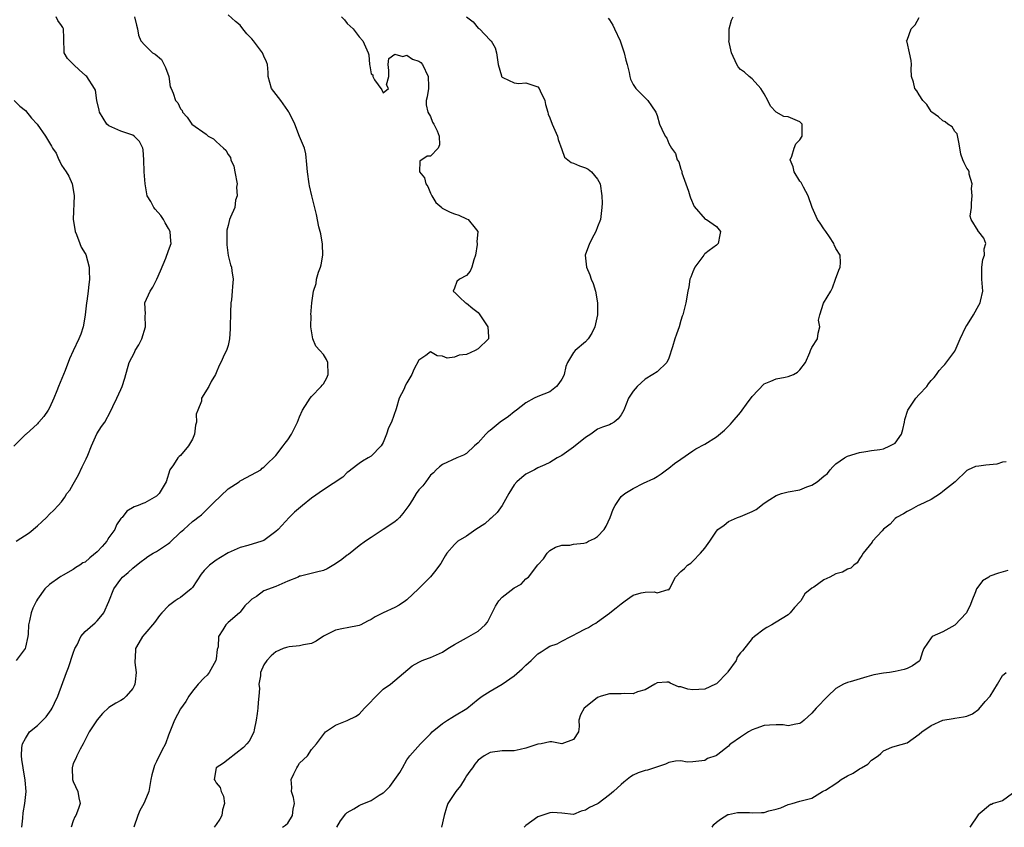
# Model space of a CAD drawing. Units: inches. Extents: x 2649000 to 2652000, y 1560000 to 1561272.
# Drawn here: x 2650418 to 2650583, y 1560433 to 1560569 of the extents above; entities that cross this region are included whole.
import ezdxf

# ---------------------------------------------------------------- set-up
doc = ezdxf.new("R2010")
doc.units = ezdxf.units.IN
doc.header["$MEASUREMENT"] = 0
doc.layers.add('LD26491560_2ft', color=94, linetype='Continuous')

msp = doc.modelspace()

# ---------------------------------------------------------------- linework, layer by layer
at = {"layer": 'LD26491560_2ft'}
for points, elevation in [([(2650418.34, 1560433), (2650418.56, 1560434.56), (2650418.59, 1560435.41), (2650418.89, 1560437), (2650419.08, 1560439), (2650418.93, 1560440.93), (2650418.57, 1560443), (2650418.39, 1560444.39), (2650418.3, 1560445), (2650418.39, 1560446.39), (2650418.48, 1560447), (2650419, 1560447.91), (2650419.66, 1560449), (2650421, 1560450.11), (2650422.46, 1560451.54), (2650423.31, 1560452.69), (2650423.48, 1560453), (2650423.86, 1560453.86), (2650424.39, 1560455), (2650425.86, 1560459), (2650426.18, 1560459.82), (2650427, 1560462.23), (2650427.29, 1560463), (2650427.65, 1560463.65), (2650428.3, 1560465), (2650429, 1560465.86), (2650430.67, 1560467.33), (2650431, 1560467.67), (2650431.63, 1560468.37), (2650432.13, 1560469), (2650433, 1560470.91), (2650433.84, 1560473), (2650435, 1560474.66), (2650435.29, 1560475), (2650436.22, 1560475.78), (2650437, 1560476.49), (2650437.59, 1560477), (2650438.38, 1560477.62), (2650439, 1560478.06), (2650439.53, 1560478.47), (2650440.41, 1560479), (2650441, 1560479.31), (2650443, 1560480.62), (2650443.22, 1560480.78), (2650445, 1560482.53), (2650445.54, 1560483), (2650447, 1560484.32), (2650447.41, 1560484.59), (2650447.92, 1560485), (2650448.55, 1560485.45), (2650450.55, 1560487.45), (2650453, 1560489.79), (2650454.83, 1560491), (2650455, 1560491.13), (2650455.24, 1560491.24), (2650458.51, 1560493), (2650458.74, 1560493.26), (2650459, 1560493.43), (2650459.75, 1560494.25), (2650460.63, 1560495), (2650461, 1560495.42), (2650462.24, 1560497), (2650462.55, 1560497.45), (2650463, 1560498.03), (2650463.65, 1560499), (2650464.66, 1560501), (2650465, 1560501.87), (2650465.49, 1560503), (2650466.39, 1560504.39), (2650466.76, 1560505), (2650467, 1560505.28), (2650468.63, 1560507), (2650468.78, 1560507.22), (2650469, 1560507.45), (2650469.57, 1560508.43), (2650469.82, 1560509), (2650469.74, 1560511), (2650469.51, 1560511.51), (2650469, 1560512.32), (2650468.37, 1560513), (2650467.74, 1560513.74), (2650467.2, 1560515), (2650466.91, 1560517), (2650466.92, 1560518.92), (2650466.9, 1560519), (2650467.03, 1560521.03), (2650467.32, 1560523), (2650467.76, 1560524.24), (2650467.84, 1560525), (2650468.19, 1560526.19), (2650468.51, 1560527), (2650468.61, 1560527.39), (2650468.9, 1560529), (2650468.86, 1560530.86), (2650468.58, 1560532.58), (2650468.43, 1560533), (2650468.2, 1560533.8), (2650467.82, 1560535.82), (2650467.05, 1560538.95), (2650466.68, 1560540.68), (2650466.6, 1560541), (2650466.34, 1560543), (2650466.24, 1560544.24), (2650466.02, 1560546.02), (2650465.8, 1560547), (2650465, 1560548.94), (2650464.2, 1560551), (2650463.82, 1560551.82), (2650463.21, 1560553), (2650463.14, 1560553.14), (2650463, 1560553.28), (2650461.85, 1560555), (2650460.26, 1560557), (2650459.72, 1560559), (2650459.7, 1560559.7), (2650459.61, 1560561), (2650459.45, 1560561.45), (2650459, 1560562.41), (2650458.77, 1560563), (2650457.26, 1560565), (2650457, 1560565.32), (2650456.16, 1560566.16), (2650455.45, 1560567), (2650455, 1560567.62), (2650454.24, 1560568.24), (2650453, 1560569.33)], 8224), ([(2650417.39, 1560481), (2650419.59, 1560482.41), (2650421, 1560483.61), (2650421.74, 1560484.26), (2650422.51, 1560485), (2650423, 1560485.57), (2650423.75, 1560486.25), (2650424.45, 1560487), (2650425, 1560487.62), (2650425.61, 1560488.39), (2650425.95, 1560489), (2650426.42, 1560489.58), (2650427, 1560490.57), (2650427.21, 1560491), (2650427.87, 1560492.13), (2650428.51, 1560493.49), (2650429, 1560494.49), (2650429.18, 1560494.82), (2650429.45, 1560495.45), (2650430.04, 1560497), (2650430.97, 1560499.03), (2650431.75, 1560500.25), (2650432.29, 1560501), (2650433.24, 1560502.76), (2650433.64, 1560503.64), (2650434.3, 1560505), (2650435, 1560506.5), (2650435.21, 1560507), (2650435.64, 1560508.36), (2650436.39, 1560511), (2650437.3, 1560512.7), (2650437.42, 1560513), (2650438.02, 1560513.98), (2650438.54, 1560515), (2650439.13, 1560517), (2650439.09, 1560518.91), (2650439.13, 1560519.13), (2650439.03, 1560521), (2650439.89, 1560523), (2650440.37, 1560523.63), (2650441.05, 1560525), (2650441.62, 1560526.38), (2650442.53, 1560528.53), (2650443, 1560529.79), (2650443.41, 1560531), (2650443.36, 1560531.36), (2650443.27, 1560533), (2650443, 1560533.51), (2650442.44, 1560534.44), (2650442.16, 1560535), (2650441.7, 1560535.7), (2650440.75, 1560536.75), (2650440.55, 1560537), (2650440.02, 1560538.02), (2650439.43, 1560539), (2650439.1, 1560541), (2650438.92, 1560543), (2650438.83, 1560545), (2650438.72, 1560546.72), (2650438.69, 1560547), (2650438.1, 1560548.1), (2650437.2, 1560549), (2650437, 1560549.13), (2650435, 1560549.84), (2650433, 1560550.71), (2650432.63, 1560551), (2650431.38, 1560553), (2650431.37, 1560553.37), (2650430.98, 1560555), (2650430.72, 1560556.72), (2650430.59, 1560557), (2650429.28, 1560559), (2650429.12, 1560559.12), (2650429, 1560559.25), (2650428.04, 1560560.04), (2650427.02, 1560561.02), (2650426.03, 1560562.03), (2650425.5, 1560563), (2650425.45, 1560563.45), (2650425.41, 1560565), (2650425.43, 1560565.43), (2650425.36, 1560567), (2650425.23, 1560567.23), (2650425, 1560567.55), (2650424.42, 1560568.42), (2650424.14, 1560569)], 8228), ([(2650437.3, 1560569), (2650437.63, 1560567.63), (2650437.81, 1560567), (2650437.96, 1560565.96), (2650438.36, 1560565), (2650439, 1560564.24), (2650440.3, 1560563), (2650440.73, 1560562.73), (2650441.84, 1560561.84), (2650442.49, 1560560.49), (2650443.02, 1560559), (2650443.27, 1560557.27), (2650443.46, 1560557), (2650443.78, 1560556.22), (2650444.18, 1560555), (2650444.58, 1560554.58), (2650445, 1560553.59), (2650445.27, 1560553.27), (2650445.32, 1560553), (2650446.15, 1560552.15), (2650446.9, 1560551), (2650449.32, 1560549.32), (2650449.67, 1560549), (2650450.52, 1560548.52), (2650451, 1560548.11), (2650452.2, 1560547), (2650452.64, 1560546.64), (2650453, 1560545.9), (2650453.41, 1560545.41), (2650453.46, 1560545), (2650453.96, 1560543.96), (2650454.15, 1560543), (2650454.5, 1560541), (2650454.42, 1560540.42), (2650454.53, 1560539), (2650454.26, 1560538.26), (2650454.1, 1560537), (2650453.37, 1560535.37), (2650453.25, 1560535), (2650453, 1560534.02), (2650452.81, 1560533.19), (2650452.77, 1560531.23), (2650452.78, 1560531), (2650452.76, 1560530.76), (2650452.99, 1560528.99), (2650453.42, 1560527.42), (2650453.56, 1560527), (2650453.63, 1560526.37), (2650453.83, 1560525), (2650453.76, 1560523.76), (2650453.66, 1560523), (2650453.54, 1560521.54), (2650453.46, 1560521), (2650453.4, 1560519.4), (2650453.37, 1560519), (2650453.34, 1560517.34), (2650453.35, 1560516.65), (2650453.23, 1560515), (2650453, 1560513.88), (2650452.73, 1560513), (2650452.39, 1560512.39), (2650451.77, 1560511), (2650451.48, 1560510.52), (2650451, 1560509.29), (2650450.86, 1560509), (2650450.17, 1560507.83), (2650449.76, 1560507), (2650448.51, 1560505), (2650448.51, 1560504.51), (2650447.93, 1560503), (2650447.65, 1560502.35), (2650447.71, 1560501), (2650447.53, 1560500.47), (2650447.34, 1560499), (2650447, 1560498.12), (2650446.37, 1560497), (2650445, 1560495.38), (2650444.77, 1560495.23), (2650444.57, 1560495), (2650443.81, 1560493.81), (2650443.23, 1560493), (2650442.58, 1560491), (2650441.43, 1560489), (2650441, 1560488.59), (2650439, 1560487.43), (2650438.67, 1560487.33), (2650437.91, 1560487), (2650437.23, 1560486.77), (2650435.97, 1560486.03), (2650435.19, 1560485), (2650435.08, 1560484.92), (2650435, 1560484.82), (2650434.24, 1560483.76), (2650433.99, 1560483), (2650433, 1560481.64), (2650432.74, 1560481.26), (2650432.61, 1560481), (2650431.86, 1560480.14), (2650431, 1560479.22), (2650429.78, 1560478.22), (2650429, 1560477.51), (2650428.63, 1560477.37), (2650428.09, 1560477), (2650427.41, 1560476.59), (2650427, 1560476.26), (2650425.3, 1560475.31), (2650424.9, 1560475.1), (2650424.73, 1560475), (2650423, 1560473.75), (2650422.21, 1560473), (2650421, 1560471.28), (2650420.84, 1560471), (2650420.24, 1560469.76), (2650419.94, 1560469), (2650419.63, 1560467.63), (2650419.51, 1560467), (2650419.41, 1560465.41), (2650419.4, 1560465), (2650419, 1560463.22), (2650418.93, 1560463), (2650418.11, 1560461.88), (2650417.42, 1560461)], 8226), ([(2650472.03, 1560569), (2650472.51, 1560568.51), (2650473, 1560567.89), (2650473.97, 1560567), (2650475, 1560565.65), (2650475.61, 1560565), (2650476.04, 1560563.96), (2650476.49, 1560563), (2650476.62, 1560562.62), (2650476.72, 1560561), (2650476.8, 1560560.8), (2650477, 1560559.46), (2650477.29, 1560559.29), (2650477.29, 1560559), (2650477.57, 1560558.43), (2650478.78, 1560556.78), (2650479, 1560556.28), (2650479.94, 1560557), (2650479.59, 1560557.59), (2650479.99, 1560559), (2650479.99, 1560560.01), (2650479.86, 1560561), (2650480, 1560562), (2650481, 1560562.76), (2650482.34, 1560562.34), (2650483, 1560562.6), (2650483.93, 1560561.93), (2650485, 1560561.57), (2650485.36, 1560561.36), (2650485.65, 1560561), (2650486.59, 1560559), (2650486.66, 1560557.34), (2650486.63, 1560557), (2650486.41, 1560555.59), (2650486.23, 1560555), (2650486.25, 1560554.25), (2650486.51, 1560553), (2650487, 1560552.28), (2650487.32, 1560551.32), (2650487.53, 1560551), (2650488.12, 1560549.88), (2650488.44, 1560549), (2650488.47, 1560547.53), (2650488.27, 1560547), (2650487, 1560545.61), (2650486.39, 1560545.61), (2650485.19, 1560544.81), (2650485.13, 1560543), (2650485.97, 1560541.97), (2650486.18, 1560541), (2650486.52, 1560540.52), (2650487, 1560539.4), (2650487.22, 1560539), (2650487.88, 1560537.88), (2650488.85, 1560537), (2650488.92, 1560536.92), (2650490.25, 1560536.25), (2650491, 1560535.95), (2650491.71, 1560535.71), (2650493, 1560535.12), (2650493.28, 1560535), (2650494.47, 1560533.53), (2650494.94, 1560533), (2650494.77, 1560531.23), (2650494.83, 1560531), (2650494.82, 1560530.82), (2650494.51, 1560529), (2650494.22, 1560528.22), (2650493.91, 1560527), (2650493.64, 1560526.36), (2650493, 1560525.58), (2650491.82, 1560525), (2650491.4, 1560524.6), (2650491, 1560523.48), (2650490.79, 1560523), (2650490.89, 1560522.89), (2650491, 1560522.82), (2650491.89, 1560521.89), (2650492.87, 1560521), (2650492.96, 1560520.96), (2650493, 1560520.96), (2650494.07, 1560520.07), (2650495, 1560519.41), (2650495.17, 1560519.17), (2650495.26, 1560519), (2650496.6, 1560517), (2650496.69, 1560515.31), (2650496.69, 1560515), (2650495, 1560513.29), (2650494.48, 1560513), (2650493, 1560512.35), (2650491.76, 1560512.24), (2650491, 1560511.88), (2650489.75, 1560511.75), (2650489, 1560512.08), (2650488.1, 1560512.1), (2650487, 1560512.77), (2650486.2, 1560512.2), (2650485, 1560511.42), (2650484.17, 1560509.83), (2650483.85, 1560509), (2650483, 1560507.6), (2650482.79, 1560507.21), (2650482.48, 1560506.48), (2650481.74, 1560505), (2650481.21, 1560503.21), (2650480.43, 1560501), (2650479.94, 1560500.06), (2650479.6, 1560499), (2650479, 1560497.6), (2650478.68, 1560497), (2650477, 1560495.31), (2650476.53, 1560495), (2650475.58, 1560494.42), (2650475, 1560494.04), (2650473.58, 1560493), (2650473.29, 1560492.71), (2650473, 1560492.54), (2650472.24, 1560491.76), (2650469, 1560489.61), (2650467, 1560488.23), (2650465.48, 1560487), (2650464.14, 1560485.86), (2650463.23, 1560485), (2650461.41, 1560483), (2650461, 1560482.62), (2650459, 1560481.15), (2650458.63, 1560481), (2650456.29, 1560480.29), (2650455, 1560479.95), (2650453, 1560479.05), (2650451.7, 1560478.3), (2650451, 1560477.83), (2650449.89, 1560477), (2650449, 1560476.07), (2650448.5, 1560475.5), (2650447, 1560473.23), (2650446.8, 1560473), (2650445, 1560471.58), (2650444.64, 1560471.36), (2650444.11, 1560471), (2650443, 1560470.17), (2650441.86, 1560469), (2650441.47, 1560468.53), (2650440.64, 1560467.36), (2650439, 1560465.49), (2650438.6, 1560465), (2650438.02, 1560463.98), (2650437.43, 1560463), (2650437.41, 1560461.41), (2650437.33, 1560461), (2650437.32, 1560460.68), (2650437.57, 1560459), (2650437.39, 1560457.39), (2650437.33, 1560457), (2650437.25, 1560456.75), (2650437, 1560456.31), (2650435.91, 1560455), (2650435.45, 1560454.55), (2650435, 1560454.28), (2650434.14, 1560453.86), (2650433, 1560453.12), (2650431.9, 1560452.1), (2650431, 1560451.04), (2650429.69, 1560449), (2650428.64, 1560447), (2650428.14, 1560446.14), (2650427.59, 1560445), (2650427.44, 1560444.56), (2650427, 1560443.68), (2650426.79, 1560443), (2650426.9, 1560441), (2650427, 1560440.68), (2650427.75, 1560439), (2650427.92, 1560437.92), (2650428.15, 1560437), (2650427.87, 1560436.13), (2650427.42, 1560435), (2650427.26, 1560434.74), (2650427, 1560434.07), (2650426.67, 1560433)], 8222), ([(2650493, 1560569.04), (2650494.16, 1560568.16), (2650495, 1560567.13), (2650495.18, 1560567), (2650497, 1560565.12), (2650497.15, 1560565), (2650497.84, 1560563.84), (2650498.06, 1560563), (2650498.19, 1560562.19), (2650498.31, 1560561), (2650498.89, 1560559.11), (2650498.91, 1560559), (2650499, 1560558.87), (2650499.14, 1560558.86), (2650501, 1560557.96), (2650501.81, 1560557.81), (2650503, 1560557.95), (2650505, 1560557.27), (2650505.23, 1560557), (2650505.38, 1560556.62), (2650506.16, 1560555), (2650506.29, 1560554.29), (2650506.65, 1560553), (2650506.7, 1560552.7), (2650507, 1560552.06), (2650507.39, 1560551), (2650508.27, 1560549), (2650508.43, 1560548.43), (2650509, 1560546.76), (2650509.48, 1560545.48), (2650510.58, 1560544.58), (2650511, 1560544.47), (2650512.01, 1560544.01), (2650513, 1560543.67), (2650513.43, 1560543.43), (2650514, 1560543), (2650515, 1560541.78), (2650515.45, 1560541), (2650515.73, 1560539), (2650515.77, 1560537.77), (2650515.75, 1560537), (2650515.53, 1560535), (2650515, 1560533.75), (2650514.73, 1560533), (2650514.37, 1560532.37), (2650513.65, 1560531), (2650512.95, 1560529), (2650513.14, 1560527), (2650513.71, 1560525.71), (2650513.97, 1560525), (2650514.29, 1560524.29), (2650514.7, 1560523), (2650515.03, 1560521.03), (2650515, 1560519), (2650514.56, 1560517), (2650514.05, 1560515.95), (2650513.46, 1560515), (2650513, 1560514.49), (2650511.27, 1560513), (2650511, 1560512.7), (2650509.98, 1560511), (2650509.68, 1560510.32), (2650509.39, 1560509), (2650509.28, 1560508.72), (2650509, 1560508.22), (2650508.54, 1560507.46), (2650508.13, 1560507), (2650507, 1560506.07), (2650505, 1560505.3), (2650504.39, 1560505), (2650503, 1560504.26), (2650501.42, 1560503), (2650501, 1560502.71), (2650500.04, 1560501.96), (2650498.66, 1560501), (2650497, 1560499.6), (2650496.65, 1560499.35), (2650496.29, 1560499), (2650495, 1560497.54), (2650494.37, 1560497), (2650493, 1560495.71), (2650492.54, 1560495.46), (2650491.38, 1560495), (2650489, 1560493.89), (2650488.5, 1560493.5), (2650487.94, 1560493), (2650487.49, 1560492.51), (2650487, 1560492.11), (2650486.17, 1560491), (2650485.69, 1560490.31), (2650485, 1560489.61), (2650484.59, 1560489), (2650483.94, 1560487.94), (2650483.34, 1560487), (2650483.19, 1560486.81), (2650482.35, 1560485.65), (2650481.78, 1560485), (2650481.4, 1560484.6), (2650481, 1560484.28), (2650479, 1560483), (2650477, 1560481.64), (2650476.08, 1560481), (2650475, 1560480.21), (2650473.2, 1560478.8), (2650473, 1560478.69), (2650472.08, 1560477.92), (2650471, 1560477.2), (2650469.63, 1560476.37), (2650469, 1560476.12), (2650467.84, 1560475.84), (2650465.14, 1560475.14), (2650465, 1560475.12), (2650464.74, 1560475), (2650463, 1560474.29), (2650461, 1560473.41), (2650459, 1560472.66), (2650457.76, 1560471.76), (2650457, 1560471.28), (2650456.72, 1560471), (2650455.82, 1560470.18), (2650455, 1560469.11), (2650454.89, 1560469), (2650453, 1560467.39), (2650452.6, 1560467), (2650452.13, 1560466.13), (2650451.41, 1560465), (2650451.3, 1560463.3), (2650451.18, 1560462.82), (2650451, 1560461.27), (2650450.95, 1560461), (2650449.79, 1560459), (2650449.46, 1560458.54), (2650449, 1560458.1), (2650447.98, 1560457), (2650447, 1560455.82), (2650446.43, 1560455), (2650445.89, 1560454.11), (2650445, 1560452.89), (2650444.01, 1560451), (2650443, 1560448.49), (2650442.46, 1560447), (2650441.89, 1560445.89), (2650441, 1560444.02), (2650440.65, 1560443.35), (2650440.5, 1560443), (2650440.21, 1560441.79), (2650440.04, 1560441), (2650439.71, 1560439), (2650439, 1560437.39), (2650438.85, 1560437), (2650438.18, 1560435.82), (2650437.82, 1560435), (2650437.17, 1560433)], 8220), ([(2650516.78, 1560568.78), (2650517, 1560568.49), (2650517.59, 1560567.59), (2650517.89, 1560567), (2650518.79, 1560565), (2650519.5, 1560563), (2650519.77, 1560561.77), (2650519.99, 1560561), (2650520.32, 1560559.68), (2650520.44, 1560559), (2650520.57, 1560558.57), (2650521, 1560557.64), (2650521.44, 1560557), (2650523, 1560555.4), (2650523.47, 1560555), (2650524.07, 1560554.07), (2650524.82, 1560553), (2650525, 1560552.44), (2650525.4, 1560551), (2650525.82, 1560550.18), (2650526.37, 1560549), (2650526.65, 1560548.65), (2650527, 1560547.74), (2650527.42, 1560547), (2650528.1, 1560546.1), (2650528.4, 1560545), (2650528.67, 1560544.67), (2650529, 1560543.47), (2650529.14, 1560543.14), (2650529.15, 1560543), (2650529.18, 1560542.82), (2650529.86, 1560541), (2650530.26, 1560539.74), (2650530.51, 1560539), (2650530.62, 1560538.62), (2650531.21, 1560537.21), (2650533.08, 1560535.08), (2650533.28, 1560535), (2650535, 1560533.83), (2650535.63, 1560533), (2650535.55, 1560532.45), (2650535.26, 1560531), (2650535, 1560530.71), (2650533.78, 1560529.78), (2650533, 1560529.24), (2650532.89, 1560529.11), (2650532.85, 1560529), (2650531.37, 1560527), (2650531, 1560526.22), (2650530.67, 1560525.33), (2650530.49, 1560525), (2650530.32, 1560523.68), (2650530.15, 1560523), (2650529.83, 1560521), (2650529.44, 1560519.44), (2650529.31, 1560519), (2650529.22, 1560518.78), (2650529, 1560518.08), (2650528.71, 1560517), (2650528.25, 1560515.75), (2650528, 1560515), (2650527.61, 1560513.61), (2650527, 1560511.75), (2650526.64, 1560511), (2650525, 1560509.44), (2650524.32, 1560509), (2650523, 1560508.23), (2650521.66, 1560507), (2650521, 1560506.2), (2650520.23, 1560505), (2650519.45, 1560503), (2650519, 1560502.21), (2650518.47, 1560501.53), (2650517.8, 1560501), (2650517.31, 1560500.69), (2650517, 1560500.52), (2650515.86, 1560500.14), (2650515, 1560499.81), (2650513.9, 1560499), (2650513, 1560498.41), (2650511, 1560496.77), (2650509, 1560495.4), (2650508.25, 1560495), (2650507, 1560494.25), (2650506.16, 1560493.84), (2650505, 1560493.31), (2650504.43, 1560493), (2650503, 1560492.28), (2650502.28, 1560491.72), (2650501.49, 1560491), (2650501, 1560490.46), (2650500.15, 1560489), (2650499.01, 1560486.99), (2650498.17, 1560485.83), (2650497.26, 1560485), (2650497.14, 1560484.86), (2650497, 1560484.76), (2650496.08, 1560483.92), (2650494.6, 1560483), (2650493, 1560481.88), (2650491.57, 1560481), (2650491, 1560480.44), (2650489.71, 1560479), (2650489.44, 1560478.56), (2650489, 1560477.76), (2650488.7, 1560477.3), (2650488.46, 1560477), (2650487.85, 1560476.15), (2650486.96, 1560475.04), (2650484.96, 1560473), (2650483, 1560471.18), (2650482.77, 1560471), (2650481.7, 1560470.3), (2650481, 1560469.87), (2650479, 1560468.98), (2650477.68, 1560468.32), (2650477, 1560467.9), (2650476.42, 1560467.58), (2650475.26, 1560467), (2650475, 1560466.89), (2650473, 1560466.5), (2650472.34, 1560466.34), (2650471, 1560466.11), (2650469, 1560465.06), (2650467.76, 1560464.24), (2650467, 1560463.86), (2650465.65, 1560463.64), (2650465, 1560463.45), (2650463.26, 1560463.26), (2650462.81, 1560463.19), (2650462.23, 1560463), (2650461, 1560462.43), (2650460.24, 1560461.76), (2650459.49, 1560461), (2650459, 1560460.27), (2650458.44, 1560459), (2650458.43, 1560458.43), (2650458.16, 1560457), (2650458.27, 1560456.27), (2650458.18, 1560455), (2650458.05, 1560453.95), (2650458, 1560453), (2650457.9, 1560452.1), (2650457.71, 1560451), (2650457.37, 1560449.37), (2650457.32, 1560449), (2650457, 1560448.27), (2650456.55, 1560447.45), (2650456.16, 1560447), (2650455.59, 1560446.41), (2650453, 1560444.39), (2650452.24, 1560443.76), (2650451.01, 1560442.99), (2650450.67, 1560441), (2650450.82, 1560440.82), (2650451, 1560440.48), (2650451.69, 1560439.69), (2650451.83, 1560439), (2650452.25, 1560438.25), (2650452.37, 1560437), (2650452.06, 1560435.94), (2650451.93, 1560435), (2650451.61, 1560434.39), (2650451, 1560433.45), (2650450.66, 1560433)], 8218), ([(2650462.1, 1560433), (2650462.62, 1560433.38), (2650463, 1560433.7), (2650463.83, 1560435), (2650463.94, 1560436.06), (2650464.15, 1560437), (2650463.98, 1560437.98), (2650463.65, 1560439), (2650463.67, 1560439.67), (2650463.57, 1560441), (2650464.01, 1560441.99), (2650464.54, 1560443), (2650464.72, 1560443.28), (2650465, 1560443.76), (2650466.31, 1560445), (2650467, 1560446.07), (2650467.84, 1560447), (2650469.35, 1560449), (2650471, 1560450.16), (2650473, 1560450.95), (2650473.07, 1560451), (2650474.38, 1560451.62), (2650475, 1560452), (2650475.89, 1560453), (2650476.45, 1560453.55), (2650477.83, 1560455), (2650479, 1560456.19), (2650480.24, 1560457), (2650483.92, 1560460.08), (2650485, 1560460.7), (2650485.59, 1560461), (2650486.62, 1560461.38), (2650487, 1560461.49), (2650489, 1560462.41), (2650489.91, 1560463), (2650491, 1560463.68), (2650493, 1560464.81), (2650493.41, 1560465), (2650495, 1560465.91), (2650496.17, 1560467), (2650496.55, 1560467.45), (2650497.31, 1560469), (2650497.89, 1560470.11), (2650498.46, 1560471), (2650499, 1560471.63), (2650501, 1560473.21), (2650502.18, 1560473.82), (2650503, 1560474.68), (2650503.4, 1560475), (2650505, 1560477.03), (2650505.93, 1560478.07), (2650506.56, 1560479), (2650507, 1560479.45), (2650507.98, 1560480.02), (2650509, 1560480.37), (2650510.34, 1560480.34), (2650511, 1560480.49), (2650512.71, 1560480.71), (2650513.18, 1560480.82), (2650513.49, 1560481), (2650514.51, 1560481.49), (2650515, 1560481.81), (2650516.12, 1560483), (2650516.44, 1560483.56), (2650517.16, 1560485), (2650517.63, 1560486.37), (2650517.97, 1560487), (2650519, 1560488.52), (2650519.6, 1560489), (2650521, 1560489.86), (2650522.73, 1560490.73), (2650524.49, 1560491.51), (2650525, 1560491.88), (2650525.69, 1560492.31), (2650526.58, 1560493), (2650527, 1560493.29), (2650527.95, 1560494.05), (2650529, 1560494.76), (2650531, 1560496.17), (2650531.51, 1560496.49), (2650533, 1560497.29), (2650535, 1560498.55), (2650536.34, 1560499.66), (2650537.34, 1560500.66), (2650537.64, 1560501), (2650539, 1560502.64), (2650539.28, 1560503), (2650540.02, 1560504.02), (2650541, 1560505.3), (2650543, 1560507.42), (2650544.1, 1560507.9), (2650545, 1560508.24), (2650546.52, 1560508.52), (2650547, 1560508.63), (2650547.92, 1560509), (2650548.59, 1560509.41), (2650549, 1560509.75), (2650549.9, 1560511), (2650550.66, 1560512.66), (2650550.77, 1560513), (2650551, 1560513.54), (2650551.94, 1560515), (2650552.08, 1560515.92), (2650552.36, 1560517), (2650552.12, 1560518.12), (2650552.32, 1560519), (2650552.95, 1560520.95), (2650554.18, 1560523), (2650554.45, 1560523.55), (2650554.99, 1560525), (2650555.5, 1560526.5), (2650555.77, 1560527), (2650555.81, 1560527.81), (2650555.76, 1560529), (2650555, 1560530.11), (2650554.75, 1560530.75), (2650554.66, 1560531), (2650553.93, 1560532.07), (2650553.36, 1560533), (2650553, 1560533.43), (2650552.38, 1560534.38), (2650551.92, 1560535), (2650551.02, 1560537), (2650550.38, 1560539), (2650549.57, 1560540.43), (2650549.2, 1560541.2), (2650549, 1560541.41), (2650548.05, 1560543), (2650547.86, 1560543.86), (2650547.37, 1560545), (2650547.62, 1560545.62), (2650548.01, 1560547), (2650548.31, 1560547.69), (2650549, 1560548.37), (2650549.37, 1560549), (2650549.34, 1560550.66), (2650549.35, 1560551), (2650549, 1560551.38), (2650547, 1560552.24), (2650546.31, 1560552.31), (2650545, 1560553.01), (2650544.03, 1560554.03), (2650543.63, 1560555), (2650543, 1560556.07), (2650542.43, 1560557), (2650541, 1560558.62), (2650540.45, 1560559), (2650539.71, 1560559.71), (2650539, 1560560.17), (2650538.63, 1560560.63), (2650538.38, 1560561), (2650537.51, 1560563), (2650537.08, 1560565), (2650537.1, 1560565.1), (2650537.12, 1560567), (2650537.52, 1560568.48), (2650537.78, 1560569)], 8216), ([(2650471.23, 1560433), (2650471.89, 1560434.11), (2650472.76, 1560435.24), (2650473, 1560435.49), (2650474.09, 1560436.09), (2650475, 1560436.65), (2650475.24, 1560436.76), (2650477, 1560437.49), (2650478.38, 1560438.38), (2650479, 1560438.76), (2650479.14, 1560438.86), (2650480.17, 1560439.83), (2650481, 1560441), (2650481.82, 1560442.18), (2650482.25, 1560443), (2650483, 1560444.3), (2650483.52, 1560445), (2650485.31, 1560447), (2650487, 1560448.69), (2650487.28, 1560449), (2650489, 1560450.44), (2650489.83, 1560451), (2650490.55, 1560451.45), (2650491, 1560451.68), (2650493.07, 1560452.93), (2650495, 1560454.53), (2650495.65, 1560455), (2650497, 1560455.83), (2650499, 1560457.02), (2650501, 1560458.44), (2650502.38, 1560459.62), (2650503, 1560460.21), (2650503.88, 1560461), (2650505, 1560462.11), (2650505.57, 1560462.43), (2650506.4, 1560463), (2650507, 1560463.38), (2650508.21, 1560463.79), (2650509, 1560464.22), (2650510.55, 1560465), (2650511, 1560465.24), (2650511.6, 1560465.6), (2650513, 1560466.32), (2650513.48, 1560466.52), (2650514.15, 1560467), (2650514.72, 1560467.28), (2650515, 1560467.46), (2650517, 1560468.92), (2650517.07, 1560469), (2650518.16, 1560469.84), (2650519, 1560470.53), (2650519.63, 1560471), (2650520.45, 1560471.55), (2650521, 1560471.94), (2650522.36, 1560472.36), (2650523, 1560472.48), (2650524.53, 1560472.53), (2650525, 1560472.35), (2650526.89, 1560472.89), (2650527, 1560472.87), (2650527.12, 1560473), (2650528.13, 1560475), (2650529, 1560475.95), (2650529.59, 1560476.41), (2650530.14, 1560477), (2650530.69, 1560477.31), (2650531, 1560477.65), (2650532.29, 1560479), (2650533, 1560479.82), (2650533.87, 1560481), (2650535, 1560482.7), (2650535.23, 1560483), (2650536.28, 1560483.72), (2650537, 1560484.31), (2650538.53, 1560485), (2650539, 1560485.15), (2650541, 1560486), (2650541.65, 1560486.35), (2650543, 1560487.4), (2650543.96, 1560488.04), (2650545, 1560488.71), (2650545.92, 1560489), (2650547, 1560489.28), (2650549, 1560489.62), (2650550.14, 1560490.14), (2650551, 1560490.4), (2650551.91, 1560491), (2650553, 1560491.91), (2650553.62, 1560492.38), (2650554.07, 1560493), (2650554.53, 1560493.47), (2650555, 1560493.98), (2650556.49, 1560495), (2650557, 1560495.28), (2650559, 1560495.92), (2650560.08, 1560496.08), (2650561, 1560496.25), (2650562.41, 1560496.41), (2650563, 1560496.52), (2650564.1, 1560497), (2650565, 1560497.49), (2650566.02, 1560499), (2650566.24, 1560499.76), (2650566.52, 1560501), (2650566.58, 1560501.42), (2650567.11, 1560503), (2650568.47, 1560505), (2650569, 1560505.64), (2650570.3, 1560507), (2650570.56, 1560507.44), (2650571, 1560507.98), (2650571.53, 1560508.47), (2650571.91, 1560509), (2650572.34, 1560509.66), (2650573, 1560510.31), (2650573.33, 1560510.67), (2650575, 1560512.91), (2650575.05, 1560513), (2650575.87, 1560515), (2650576.85, 1560517), (2650577, 1560517.19), (2650577.7, 1560518.3), (2650578.12, 1560519), (2650579, 1560520.6), (2650579.24, 1560521), (2650579.32, 1560521.32), (2650579.67, 1560523), (2650579.66, 1560523.66), (2650579.51, 1560525), (2650579.54, 1560525.54), (2650579.51, 1560527), (2650579.72, 1560528.28), (2650579.99, 1560529), (2650579.93, 1560530.07), (2650580.21, 1560531), (2650579.86, 1560531.86), (2650579, 1560532.93), (2650578.92, 1560533), (2650578.89, 1560533.11), (2650577.73, 1560535), (2650577.58, 1560535.58), (2650577.78, 1560537), (2650577.77, 1560537.77), (2650577.89, 1560539), (2650577.82, 1560540.18), (2650577.88, 1560541), (2650577.4, 1560542.6), (2650577.39, 1560543), (2650577.27, 1560543.27), (2650577, 1560543.63), (2650576.54, 1560544.54), (2650576.34, 1560545), (2650575.98, 1560545.98), (2650575.72, 1560547.72), (2650575.36, 1560549.36), (2650575, 1560549.75), (2650574.54, 1560550.54), (2650573.81, 1560551), (2650573.4, 1560551.4), (2650573, 1560551.57), (2650572.24, 1560552.24), (2650571.12, 1560553), (2650571.07, 1560553.08), (2650571, 1560553.14), (2650570.31, 1560554.31), (2650569.65, 1560555), (2650569, 1560555.95), (2650568.6, 1560556.6), (2650568.28, 1560557), (2650568.06, 1560558.06), (2650567.74, 1560559), (2650567.69, 1560560.31), (2650567.74, 1560561), (2650567.69, 1560561.69), (2650567.36, 1560563), (2650567, 1560564.75), (2650566.9, 1560565), (2650566.94, 1560565.06), (2650567, 1560565.11), (2650567.69, 1560567), (2650568.31, 1560567.69), (2650569, 1560568.9)], 8214), ([(2650417.08, 1560555), (2650418.05, 1560554.05), (2650419, 1560553.32), (2650420, 1560552), (2650420.94, 1560551), (2650422.36, 1560549), (2650423, 1560547.85), (2650423.33, 1560547.33), (2650423.51, 1560547), (2650424.11, 1560546.11), (2650424.6, 1560545), (2650424.75, 1560544.75), (2650425, 1560544.13), (2650425.82, 1560543), (2650426.25, 1560542.25), (2650426.81, 1560541), (2650427, 1560540.06), (2650427.17, 1560539), (2650426.96, 1560535.04), (2650427.3, 1560533), (2650427.53, 1560532.47), (2650428.11, 1560531), (2650428.35, 1560530.35), (2650429, 1560529.31), (2650429.11, 1560529.11), (2650429.67, 1560527), (2650429.66, 1560526.34), (2650429.7, 1560525), (2650429.58, 1560523.58), (2650429.48, 1560523), (2650429.29, 1560521.29), (2650429.23, 1560521), (2650429.01, 1560519.01), (2650428.72, 1560517.28), (2650428.64, 1560517), (2650428.26, 1560515.74), (2650427.94, 1560515), (2650427, 1560512.95), (2650426.37, 1560511.63), (2650425.64, 1560509.64), (2650425.38, 1560509), (2650424.52, 1560507), (2650424.27, 1560506.27), (2650423.72, 1560505), (2650423, 1560503.42), (2650422.78, 1560503), (2650422.06, 1560501.94), (2650421.2, 1560501), (2650421.13, 1560500.87), (2650421, 1560500.73), (2650419.07, 1560499), (2650419, 1560498.91), (2650417, 1560496.99)], 8230), ([(2650583.64, 1560494.36), (2650583, 1560494.3), (2650582.04, 1560493.96), (2650580.2, 1560493.8), (2650579, 1560493.58), (2650578.47, 1560493.53), (2650577.22, 1560493), (2650577, 1560492.87), (2650575.05, 1560491), (2650573, 1560489.33), (2650572.57, 1560489), (2650571, 1560488.02), (2650569, 1560487.06), (2650568.85, 1560487), (2650567.67, 1560486.33), (2650567, 1560485.99), (2650566.37, 1560485.63), (2650565.19, 1560485), (2650565, 1560484.83), (2650564.12, 1560483.88), (2650563, 1560483.02), (2650562.77, 1560482.77), (2650561.19, 1560481), (2650561.12, 1560480.88), (2650559.58, 1560479), (2650559.41, 1560478.59), (2650559, 1560478.03), (2650558.59, 1560477.41), (2650558.04, 1560477), (2650557.51, 1560476.49), (2650557, 1560476.32), (2650556.16, 1560475.84), (2650555, 1560475.52), (2650554, 1560475), (2650553, 1560474.54), (2650551.31, 1560473.31), (2650551, 1560473.11), (2650549.82, 1560472.18), (2650549.12, 1560471), (2650549, 1560470.84), (2650548.09, 1560469.91), (2650547.36, 1560469), (2650547, 1560468.67), (2650545, 1560467.4), (2650544.74, 1560467.26), (2650544.29, 1560467), (2650543.45, 1560466.55), (2650543, 1560466.25), (2650541.37, 1560465), (2650541, 1560464.67), (2650539.37, 1560462.63), (2650539, 1560462.27), (2650538.47, 1560461.53), (2650538.29, 1560461), (2650536.9, 1560459.1), (2650536.85, 1560459), (2650535, 1560457.1), (2650534.83, 1560457), (2650533, 1560456.16), (2650531, 1560456.08), (2650530.18, 1560456.18), (2650529, 1560456.59), (2650528.6, 1560456.6), (2650527.19, 1560457.19), (2650527, 1560457.35), (2650526.62, 1560457.38), (2650525, 1560457.25), (2650524.66, 1560457), (2650523, 1560456.06), (2650521.74, 1560455.74), (2650521, 1560455.42), (2650519.47, 1560455.47), (2650519, 1560455.4), (2650517, 1560455.38), (2650515.6, 1560455), (2650515, 1560454.76), (2650513.81, 1560453.81), (2650512.76, 1560453), (2650512.14, 1560451.86), (2650511.88, 1560451), (2650511.94, 1560449.94), (2650511.82, 1560449), (2650511, 1560447.72), (2650509.02, 1560447), (2650507.32, 1560447.32), (2650507, 1560447.33), (2650505.56, 1560447), (2650505, 1560446.93), (2650503, 1560446.26), (2650502.05, 1560446.05), (2650501, 1560445.86), (2650499.84, 1560445.84), (2650499, 1560445.85), (2650497, 1560445.53), (2650495.96, 1560445), (2650495, 1560444.28), (2650494.42, 1560443.58), (2650494, 1560443), (2650493.6, 1560442.4), (2650493, 1560441.62), (2650492.78, 1560441.22), (2650492.03, 1560439.97), (2650491.2, 1560439), (2650489.9, 1560437), (2650489.66, 1560436.34), (2650489.24, 1560435), (2650488.83, 1560433)], 8212), ([(2650583.89, 1560476.11), (2650582.33, 1560475.67), (2650580.87, 1560475.13), (2650580.71, 1560475), (2650579.64, 1560474.36), (2650579, 1560473.54), (2650578.65, 1560473), (2650578.49, 1560472.49), (2650577.86, 1560471), (2650577.62, 1560470.38), (2650576.94, 1560469), (2650575, 1560466.95), (2650573, 1560465.79), (2650571.19, 1560465), (2650571, 1560464.79), (2650569.78, 1560463), (2650569.56, 1560462.44), (2650569.12, 1560461), (2650569, 1560460.89), (2650567.9, 1560460.1), (2650567, 1560459.65), (2650566.51, 1560459.49), (2650565, 1560459.15), (2650564.03, 1560459), (2650563, 1560458.88), (2650561.4, 1560458.6), (2650560.24, 1560458.24), (2650557.43, 1560457.43), (2650557, 1560457.3), (2650556.3, 1560457), (2650555, 1560456.31), (2650553.65, 1560455), (2650551.73, 1560453), (2650551, 1560452.14), (2650549.73, 1560451), (2650549.33, 1560450.67), (2650549, 1560450.42), (2650548.33, 1560450.33), (2650547, 1560450.04), (2650546.17, 1560450.17), (2650545, 1560450.22), (2650543.87, 1560450.13), (2650543, 1560450.11), (2650541.59, 1560449.59), (2650541, 1560449.36), (2650540.38, 1560449), (2650539, 1560448.1), (2650537.37, 1560447), (2650537.16, 1560446.84), (2650537, 1560446.63), (2650535.2, 1560445.2), (2650535, 1560445.05), (2650534.9, 1560445), (2650533.48, 1560444.52), (2650533, 1560444.2), (2650531, 1560443.96), (2650530.06, 1560443.94), (2650529, 1560444.16), (2650528.1, 1560444.1), (2650527, 1560443.85), (2650526.43, 1560443.57), (2650523.39, 1560442.61), (2650523, 1560442.51), (2650521.86, 1560442.14), (2650521, 1560441.75), (2650520.53, 1560441.47), (2650519.99, 1560441), (2650519.42, 1560440.58), (2650519, 1560440.17), (2650517.68, 1560439), (2650517, 1560438.45), (2650515.11, 1560437), (2650515, 1560436.94), (2650513.65, 1560436.35), (2650513, 1560435.86), (2650512.29, 1560435.71), (2650511, 1560435.17), (2650509, 1560435.35), (2650507.46, 1560435.46), (2650507, 1560435.43), (2650506.69, 1560435.31), (2650505.69, 1560435), (2650505.17, 1560434.83), (2650505, 1560434.75), (2650503, 1560433.29), (2650502.68, 1560433)], 8210), ([(2650534.27, 1560433), (2650534.55, 1560433.45), (2650535, 1560433.87), (2650535.63, 1560434.37), (2650536.87, 1560435.13), (2650537, 1560435.17), (2650538.53, 1560435.47), (2650540.53, 1560435.47), (2650541, 1560435.42), (2650542.53, 1560435.47), (2650543, 1560435.5), (2650543.76, 1560435.76), (2650545, 1560436.03), (2650545.76, 1560436.24), (2650547, 1560436.84), (2650547.7, 1560437), (2650549, 1560437.4), (2650551, 1560437.9), (2650552.79, 1560439), (2650553, 1560439.1), (2650553.26, 1560439.26), (2650555, 1560440.37), (2650555.39, 1560440.61), (2650555.9, 1560441), (2650557, 1560441.62), (2650557.94, 1560442.06), (2650559, 1560442.83), (2650559.13, 1560442.87), (2650559.3, 1560443), (2650560.39, 1560443.61), (2650561, 1560444.24), (2650562.12, 1560445), (2650562.6, 1560445.4), (2650563, 1560445.84), (2650564.43, 1560446.43), (2650565, 1560446.64), (2650567, 1560447.17), (2650569, 1560448.62), (2650569.43, 1560449), (2650571, 1560450.06), (2650573, 1560451), (2650574.73, 1560451.27), (2650575, 1560451.33), (2650576.47, 1560451.53), (2650577, 1560451.64), (2650577.94, 1560452.06), (2650579, 1560452.82), (2650580.11, 1560454.11), (2650580.9, 1560455), (2650582.18, 1560457), (2650583, 1560458.49), (2650583.62, 1560459)], 8208), ([(2650584.66, 1560438.66), (2650583, 1560437.46), (2650581.44, 1560437), (2650581.14, 1560436.85), (2650581, 1560436.84), (2650578.91, 1560435.09), (2650577.51, 1560433)], 8206)]:
    msp.add_lwpolyline(points, dxfattribs=dict(at, elevation=elevation))

doc.saveas('drawing.dxf')
